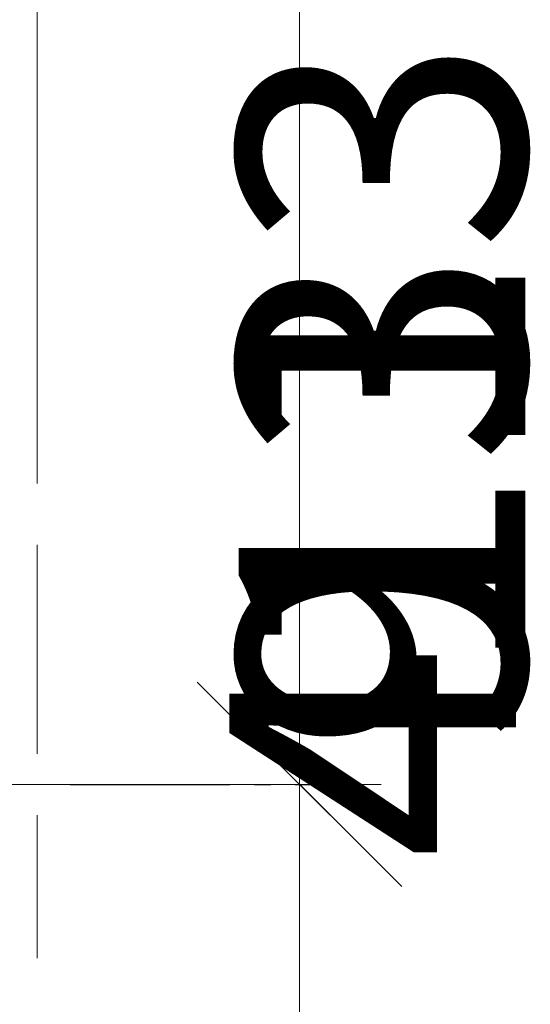
# Model space of a CAD drawing. Units: millimetres. Extents: x 0 to 29901, y 0 to 31204.
# Drawn here: x 3883 to 3915, y 2679 to 2739 of the extents above; entities that cross this region are included whole.
import ezdxf

# ---------------------------------------------------------------- set-up
doc = ezdxf.new("R2010")
doc.units = ezdxf.units.MM
doc.linetypes.add('AM_DIN_G_W050', pattern=[13.75, 9.75, -1.5, 1, -1.5])
for name, color, linetype, lineweight in [('AM_5', 9, 'Continuous', 20), ('AM_5 @ 1', 9, 'Continuous', 20), ('AM_5 @ 1.5', 9, 'Continuous', 20), ('AM_5 @ 5', 9, 'Continuous', 20), ('Mauerwerk-AM_7', 147, 'AM_DIN_G_W050', 25)]:
    doc.layers.add(name, color=color, linetype=linetype, lineweight=lineweight)
doc.styles.get("Standard").update_dxf_attribs({"font": 'ARIALN.TTF'})
doc.dimstyles.new('AM_DIN$0', dxfattribs={"dimtxt": 3.5, "dimasz": 2.5, "dimexe": 1, "dimexo": 0, "dimgap": 1.5, "dimtad": 1, "dimdsep": 46, "dimtxsty": 'Standard', "dimblk": 'OBLIQUE', "dimcen": 0, "dimclrd": 256, "dimclre": 256, "dimclrt": 1, "dimazin": 2, "dimtp": 0.1, "dimtm": 0.1, "dimtfac": 0.71, "dimtmove": 2, "dimatfit": 3, "dimfxl": 1, "dimlwd": -1, "dimlwe": -1, "dimarcsym": 0})

# ---------------------------------------------------------------- blocks, each defined once
blk = doc.blocks.new('_Oblique')
at = {"color": 0, "linetype": 'ByBlock', "lineweight": -2}
blk.add_line((-0.5, -0.5), (0.5, 0.5), dxfattribs=at)
blk = doc.blocks.new('*D27015')
at = {"layer": 'AM_5', "transparency": 16777216}
for p, q in [((3900.41, 2692.332), (3900.41, 2782.332)), ((3848.41, 2692.332), (3901.41, 2692.332))]:
    blk.add_line(p, q, dxfattribs=at)
at = {"layer": 'Defpoints', "color": 0, "transparency": 16777216}
for p in [(3856.413, 2782.332), (3900.41, 2782.332), (3848.41, 2692.332)]:
    blk.add_point(p, dxfattribs=at)
at = {"layer": 'AM_5', "transparency": 16777216, "xscale": 2.5, "yscale": 2.5, "zscale": 2.5, "rotation": 270}
blk.add_blockref('_Oblique', (3900.41, 2692.332), dxfattribs=at)
blk = doc.blocks.new('_None')
blk = doc.blocks.new('*D27016')
at = {"layer": 'AM_5', "transparency": 16777216}
for p, q in [((3900.41, 2692.332), (3900.41, 2782.332)), ((3848.41, 2692.332), (3901.91, 2692.332))]:
    blk.add_line(p, q, dxfattribs=at)
at = {"layer": 'Defpoints', "color": 0, "transparency": 16777216}
for p in [(3856.413, 2782.332), (3900.41, 2782.332), (3848.41, 2692.332)]:
    blk.add_point(p, dxfattribs=at)
at = {"layer": 'AM_5', "transparency": 16777216, "xscale": 3.75, "yscale": 3.75, "zscale": 3.75, "rotation": 270}
blk.add_blockref('_Oblique', (3900.41, 2692.332), dxfattribs=at)
blk = doc.blocks.new('*D27017')
at = {"layer": 'AM_5', "transparency": 16777216}
for p, q in [((3900.41, 2692.332), (3900.41, 2782.332)), ((3848.41, 2692.332), (3905.41, 2692.332))]:
    blk.add_line(p, q, dxfattribs=at)
at = {"layer": 'Defpoints', "color": 0, "transparency": 16777216}
for p in [(3856.413, 2782.332), (3900.41, 2782.332), (3848.41, 2692.332)]:
    blk.add_point(p, dxfattribs=at)
at = {"layer": 'AM_5', "transparency": 16777216, "xscale": 12.5, "yscale": 12.5, "zscale": 12.5, "rotation": 270}
blk.add_blockref('_Oblique', (3900.41, 2692.332), dxfattribs=at)
blk = doc.blocks.new('*D27021')
at = {"layer": 'AM_5', "transparency": 16777216}
for p, q in [((3778.71, 2731.332), (3873.41, 2731.332)), ((3868.41, 2718.332), (3868.41, 2731.332)), ((3840.41, 2718.332), (3873.41, 2718.332))]:
    blk.add_line(p, q, dxfattribs=at)
at = {"layer": 'Defpoints', "color": 0, "transparency": 16777216}
for p in [(3778.71, 2731.332), (3868.41, 2731.332), (3840.41, 2718.332)]:
    blk.add_point(p, dxfattribs=at)
at = {"layer": 'AM_5', "transparency": 16777216, "xscale": 12.5, "yscale": 12.5, "zscale": 12.5}
for p, rotation in [((3868.41, 2731.332), 90), ((3868.41, 2718.332), 270)]:
    blk.add_blockref('_Oblique', p, dxfattribs=dict(at, rotation=rotation))
at = {"layer": 'AM_5', "color": 1, "transparency": 16777216, "insert": (3907.715, 2724.832), "char_height": 17.5, "attachment_point": 5, "rotation": 90}
blk.add_mtext('13', dxfattribs=at)
blk = doc.blocks.new('*D27031')
at = {"layer": 'AM_5', "transparency": 16777216}
for p, q in [((3884.41, 2710.707), (3884.41, 2782.332)), ((3884.41, 2694.207), (3884.41, 2706.957)), ((3884.41, 2681.707), (3884.41, 2690.457)), ((3884.41, 2660.332), (3884.41, 2677.957)), ((3845.41, 2660.332), (3875.785, 2660.332)), ((3880.16, 2660.332), (3880.785, 2660.332)), ((3884.535, 2660.332), (3885.41, 2660.332))]:
    blk.add_line(p, q, dxfattribs=at)
at = {"layer": 'Defpoints', "color": 0, "transparency": 16777216}
for p in [(3856.41, 2782.332), (3884.41, 2782.332), (3845.41, 2660.332)]:
    blk.add_point(p, dxfattribs=at)
at = {"layer": 'AM_5', "transparency": 16777216, "xscale": 2.5, "yscale": 2.5, "zscale": 2.5, "rotation": 270}
blk.add_blockref('_Oblique', (3884.41, 2660.332), dxfattribs=at)
blk = doc.blocks.new('*D27032')
at = {"layer": 'AM_5', "transparency": 16777216}
for p, q in [((3884.41, 2711.644), (3884.41, 2782.332)), ((3884.41, 2695.144), (3884.41, 2706.019)), ((3884.41, 2682.644), (3884.41, 2689.519)), ((3884.41, 2660.332), (3884.41, 2677.019)), ((3845.41, 2660.332), (3874.847, 2660.332)), ((3885.472, 2660.332), (3885.91, 2660.332))]:
    blk.add_line(p, q, dxfattribs=at)
at = {"layer": 'Defpoints', "color": 0, "transparency": 16777216}
for p in [(3856.41, 2782.332), (3884.41, 2782.332), (3845.41, 2660.332)]:
    blk.add_point(p, dxfattribs=at)
at = {"layer": 'AM_5', "transparency": 16777216, "xscale": 3.75, "yscale": 3.75, "zscale": 3.75, "rotation": 270}
blk.add_blockref('_Oblique', (3884.41, 2660.332), dxfattribs=at)
blk = doc.blocks.new('*D27033')
at = {"layer": 'AM_5', "transparency": 16777216}
for p, q in [((3884.41, 2718.207), (3884.41, 2782.332)), ((3884.41, 2660.332), (3884.41, 2670.457)), ((3845.41, 2660.332), (3868.285, 2660.332))]:
    blk.add_line(p, q, dxfattribs=at)
at = {"layer": 'Defpoints', "color": 0, "transparency": 16777216}
for p in [(3856.41, 2782.332), (3884.41, 2782.332), (3845.41, 2660.332)]:
    blk.add_point(p, dxfattribs=at)
at = {"layer": 'AM_5', "transparency": 16777216, "xscale": 12.5, "yscale": 12.5, "zscale": 12.5, "rotation": 270}
blk.add_blockref('_Oblique', (3884.41, 2660.332), dxfattribs=at)
blk = doc.blocks.new('*D27049')
at = {"layer": 'AM_5', "transparency": 16777216}
for p, q in [((3868.41, 2696.332), (3868.41, 2708.832)), ((3845.41, 2696.332), (3873.41, 2696.332)), ((3868.41, 2696.332), (3868.41, 2692.332)), ((3848.41, 2692.332), (3873.41, 2692.332)), ((3868.41, 2692.332), (3868.41, 2679.832))]:
    blk.add_line(p, q, dxfattribs=at)
at = {"layer": 'Defpoints', "color": 0, "transparency": 16777216}
for p in [(3845.41, 2696.332), (3848.41, 2692.332), (3868.41, 2692.332)]:
    blk.add_point(p, dxfattribs=at)
at = {"layer": 'AM_5', "transparency": 16777216, "xscale": 12.5, "yscale": 12.5, "zscale": 12.5}
for p, rotation in [((3868.41, 2696.332), 270), ((3868.41, 2692.332), 90)]:
    blk.add_blockref('_Oblique', p, dxfattribs=dict(at, rotation=rotation))
at = {"layer": 'AM_5', "color": 1, "transparency": 16777216, "insert": (3907.16, 2694.332), "char_height": 17.5, "attachment_point": 5, "rotation": 90}
blk.add_mtext('4', dxfattribs=at)
blk = doc.blocks.new('*D940')
at = {"layer": 'AM_5', "transparency": 16777216}
for p, q in [((3848.41, 2692.332), (3901.41, 2692.332)), ((3900.41, 2692.332), (3900.41, 2585.332)), ((3847.535, 2585.332), (3901.41, 2585.332))]:
    blk.add_line(p, q, dxfattribs=at)
at = {"layer": 'Defpoints', "color": 0, "transparency": 16777216}
for p in [(3848.41, 2692.332), (3847.535, 2585.332), (3900.41, 2585.332)]:
    blk.add_point(p, dxfattribs=at)
at = {"layer": 'AM_5', "transparency": 16777216, "xscale": 2.5, "yscale": 2.5, "zscale": 2.5}
for p, rotation in [((3900.41, 2692.332), 90), ((3900.41, 2585.332), 270)]:
    blk.add_blockref('_Oblique', p, dxfattribs=dict(at, rotation=rotation))
at = {"layer": 'AM_5', "color": 1, "transparency": 16777216, "insert": (3897.123, 2638.832), "char_height": 3.5, "attachment_point": 5, "rotation": 90}
blk.add_mtext('107', dxfattribs=at)
blk = doc.blocks.new('*D27061')
at = {"layer": 'AM_5', "transparency": 16777216}
for p, q in [((3840.41, 2718.332), (3873.41, 2718.332)), ((3868.41, 2718.332), (3868.41, 2705.332)), ((3833.91, 2705.332), (3873.41, 2705.332))]:
    blk.add_line(p, q, dxfattribs=at)
at = {"layer": 'Defpoints', "color": 0, "transparency": 16777216}
for p in [(3840.41, 2718.332), (3833.91, 2705.332), (3868.41, 2705.332)]:
    blk.add_point(p, dxfattribs=at)
at = {"layer": 'AM_5', "transparency": 16777216, "xscale": 12.5, "yscale": 12.5, "zscale": 12.5}
for p, rotation in [((3868.41, 2718.332), 90), ((3868.41, 2705.332), 270)]:
    blk.add_blockref('_Oblique', p, dxfattribs=dict(at, rotation=rotation))
at = {"layer": 'AM_5', "color": 1, "transparency": 16777216, "insert": (3907.715, 2711.832), "char_height": 17.5, "attachment_point": 5, "rotation": 90}
blk.add_mtext('13', dxfattribs=at)
blk = doc.blocks.new('*D27065')
at = {"layer": 'AM_5', "transparency": 16777216}
for p, q in [((3868.41, 2705.332), (3868.41, 2717.832)), ((3833.91, 2705.332), (3873.41, 2705.332)), ((3868.41, 2705.332), (3868.41, 2696.332)), ((3845.41, 2696.332), (3873.41, 2696.332)), ((3868.41, 2696.332), (3868.41, 2683.832))]:
    blk.add_line(p, q, dxfattribs=at)
at = {"layer": 'Defpoints', "color": 0, "transparency": 16777216}
for p in [(3833.91, 2705.332), (3845.41, 2696.332), (3868.41, 2696.332)]:
    blk.add_point(p, dxfattribs=at)
at = {"layer": 'AM_5', "transparency": 16777216, "xscale": 12.5, "yscale": 12.5, "zscale": 12.5}
for p, rotation in [((3868.41, 2705.332), 270), ((3868.41, 2696.332), 90)]:
    blk.add_blockref('_Oblique', p, dxfattribs=dict(at, rotation=rotation))
at = {"layer": 'AM_5', "color": 1, "transparency": 16777216, "insert": (3907.715, 2700.832), "char_height": 17.5, "attachment_point": 5, "rotation": 90}
blk.add_mtext('9', dxfattribs=at)
blk = doc.blocks.new('*U33533')
at = {"layer": 'AM_5 @ 1'}
dim = blk.add_linear_dim(base=(3900.41, 2782.332), p1=(3848.41, 2692.332), p2=(3856.413, 2782.332), angle=270, text=' ', dimstyle='AM_DIN$0', override={"dimscale": 1, "dimblk1": 'Oblique', "dimblk2": 'None', "dimsah": 1, "dimse2": 1, "dimtix": 0, "dimtofl": 1, "dimtmove": 2, "dimatfit": 3}, dxfattribs=at)
dim.commit()
dim.dimension.update_dxf_attribs({"geometry": '*D27015', "text_midpoint": (3900.41, 2760.841), "dimtype": 128})
at = {"layer": 'AM_5 @ 1.5'}
dim = blk.add_linear_dim(base=(3900.41, 2782.332), p1=(3848.41, 2692.332), p2=(3856.413, 2782.332), angle=270, text=' ', dimstyle='AM_DIN$0', override={"dimscale": 1.5, "dimblk1": 'Oblique', "dimblk2": 'None', "dimsah": 1, "dimse2": 1, "dimtix": 0, "dimtofl": 1, "dimtmove": 2, "dimatfit": 3}, dxfattribs=at)
dim.commit()
dim.dimension.update_dxf_attribs({"geometry": '*D27016', "text_midpoint": (3900.41, 2760.841), "dimtype": 128})
at = {"layer": 'AM_5 @ 5'}
dim = blk.add_linear_dim(base=(3900.41, 2782.332), p1=(3848.41, 2692.332), p2=(3856.413, 2782.332), angle=270, text=' ', dimstyle='AM_DIN$0', override={"dimscale": 5, "dimblk1": 'Oblique', "dimblk2": 'None', "dimsah": 1, "dimse2": 1, "dimtix": 0, "dimtofl": 1, "dimtmove": 2, "dimatfit": 3}, dxfattribs=at)
dim.commit()
dim.dimension.update_dxf_attribs({"geometry": '*D27017', "text_midpoint": (3900.41, 2760.841), "dimtype": 128})
blk = doc.blocks.new('*U33534')
at = {"layer": 'AM_5 @ 5'}
dim = blk.add_linear_dim(base=(3868.41, 2731.332), p1=(3840.41, 2718.332), p2=(3778.71, 2731.332), angle=270, dimstyle='AM_DIN$0', override={"dimscale": 5, "dimgap": 1, "dimtix": 0, "dimtofl": 1, "dimtmove": 2, "dimatfit": 3}, dxfattribs=at)
dim.commit()
dim.dimension.update_dxf_attribs({"geometry": '*D27021', "text_midpoint": (3907.715, 2724.832)})
blk = doc.blocks.new('*U33537')
at = {"layer": 'AM_5 @ 1'}
dim = blk.add_linear_dim(base=(3884.41, 2782.332), p1=(3845.41, 2660.332), p2=(3856.41, 2782.332), angle=270, text=' ', dimstyle='AM_DIN$0', override={"dimscale": 1, "dimblk1": 'Oblique', "dimblk2": 'None', "dimsah": 1, "dimse2": 1, "dimtix": 0, "dimtofl": 1, "dimtmove": 2, "dimatfit": 3}, dxfattribs=at)
dim.commit()
dim.dimension.update_dxf_attribs({"geometry": '*D27031', "text_midpoint": (3884.41, 2721.332)})
at = {"layer": 'AM_5 @ 1.5'}
dim = blk.add_linear_dim(base=(3884.41, 2782.332), p1=(3845.41, 2660.332), p2=(3856.41, 2782.332), angle=270, text=' ', dimstyle='AM_DIN$0', override={"dimscale": 1.5, "dimblk1": 'Oblique', "dimblk2": 'None', "dimsah": 1, "dimse2": 1, "dimtix": 0, "dimtofl": 1, "dimtmove": 2, "dimatfit": 3}, dxfattribs=at)
dim.commit()
dim.dimension.update_dxf_attribs({"geometry": '*D27032', "text_midpoint": (3884.41, 2721.332)})
at = {"layer": 'AM_5 @ 5'}
dim = blk.add_linear_dim(base=(3884.41, 2782.332), p1=(3845.41, 2660.332), p2=(3856.41, 2782.332), angle=270, text=' ', dimstyle='AM_DIN$0', override={"dimscale": 5, "dimblk1": 'Oblique', "dimblk2": 'None', "dimsah": 1, "dimse2": 1, "dimtix": 0, "dimtofl": 1, "dimtmove": 2, "dimatfit": 3}, dxfattribs=at)
dim.commit()
dim.dimension.update_dxf_attribs({"geometry": '*D27033', "text_midpoint": (3884.41, 2721.332)})
blk = doc.blocks.new('*U33541')
at = {"layer": 'AM_5 @ 5'}
dim = blk.add_linear_dim(base=(3868.41, 2692.332), p1=(3845.41, 2696.332), p2=(3848.41, 2692.332), angle=90, dimstyle='AM_DIN$0', override={"dimscale": 5, "dimgap": 1, "dimtix": 0, "dimtofl": 1, "dimtmove": 2, "dimatfit": 3}, dxfattribs=at)
dim.commit()
dim.dimension.update_dxf_attribs({"geometry": '*D27049', "text_midpoint": (3907.16, 2694.332)})
blk = doc.blocks.new('*U33544')
at = {"layer": 'AM_5 @ 5'}
dim = blk.add_linear_dim(base=(3868.41, 2705.332), p1=(3840.41, 2718.332), p2=(3833.91, 2705.332), angle=90, dimstyle='AM_DIN$0', override={"dimscale": 5, "dimgap": 1, "dimtix": 0, "dimtofl": 1, "dimtmove": 2, "dimatfit": 3}, dxfattribs=at)
dim.commit()
dim.dimension.update_dxf_attribs({"geometry": '*D27061', "text_midpoint": (3907.715, 2711.832)})
blk = doc.blocks.new('*U33545')
at = {"layer": 'AM_5 @ 5'}
dim = blk.add_linear_dim(base=(3868.41, 2696.332), p1=(3833.91, 2705.332), p2=(3845.41, 2696.332), angle=90, dimstyle='AM_DIN$0', override={"dimscale": 5, "dimgap": 1, "dimtix": 0, "dimtofl": 1, "dimtmove": 2, "dimatfit": 3}, dxfattribs=at)
dim.commit()
dim.dimension.update_dxf_attribs({"geometry": '*D27065', "text_midpoint": (3907.715, 2700.832)})

msp = doc.modelspace()

# ---------------------------------------------------------------- linework, layer by layer
at = {"layer": 'Mauerwerk-AM_7'}
msp.add_lwpolyline([(3886.40982187, 2692.33187696), (3904.209647, 2692.33187696)], dxfattribs=at)

# ---------------------------------------------------------------- block references
at = {"layer": 'AM_5'}
for name in ['*U33537', '*U33533', '*U33534', '*U33544', '*U33545', '*U33541']:
    msp.add_blockref(name, (0, 0), dxfattribs=at)

# ---------------------------------------------------------------- dimensions: what is measured, and where the dimension line sits
dim = msp.add_linear_dim(base=(3900.40982187, 2585.33187696), p1=(3848.40982187, 2692.33187696), p2=(3847.53482187, 2585.33187696), angle=90, dimstyle='AM_DIN$0', override={"dimscale": 1}, dxfattribs=at)
dim.commit()
dim.dimension.update_dxf_attribs({"geometry": '*D940', "text_midpoint": (3897.12281641, 2638.83187696)})

doc.saveas('drawing.dxf')
